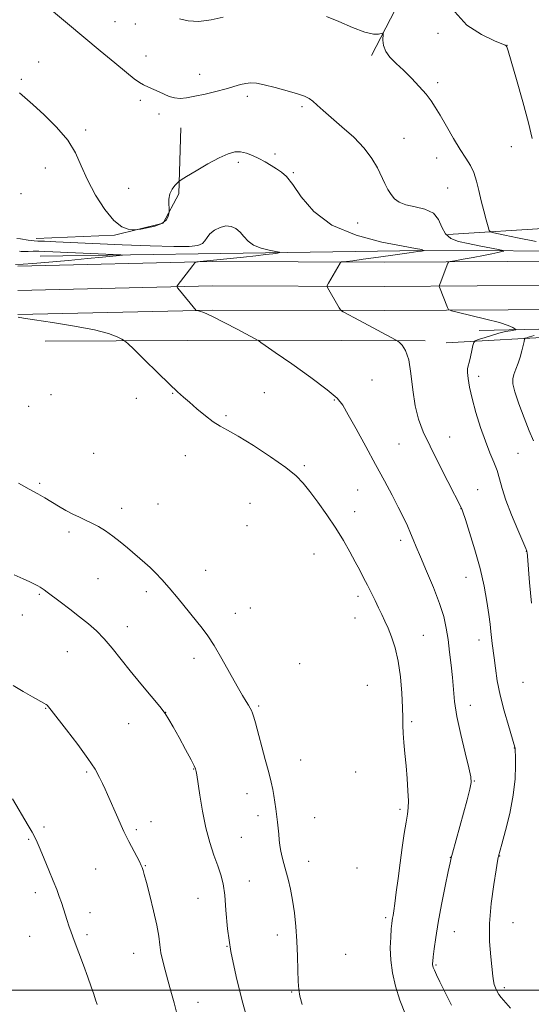
# Model space of a CAD drawing. Extents: x 2162300 to 2165200, y 362300 to 365200.
# Drawn here: x 2163775 to 2163965, y 363995 to 364360 of the extents above; entities that cross this region are included whole.
import ezdxf

# ---------------------------------------------------------------- set-up
doc = ezdxf.new("R2010")
doc.units = 0
doc.header["$MEASUREMENT"] = 0
for name, color, linetype, lineweight in [('32000', 7, 'Continuous', 0), ('DTM HARD BREAKLINE', 7, 'Continuous', 0), ('DTM SPOT ELEVATION', 2, 'Continuous', 13), ('INDEX CONTOUR', 41, 'Continuous', 13), ('INTERMEDIATE CONTOUR', 44, 'Continuous', 0)]:
    doc.layers.add(name, color=color, linetype=linetype, lineweight=lineweight)

msp = doc.modelspace()

# ---------------------------------------------------------------- linework, layer by layer
at = {"layer": '32000', "flags": 128}
msp.add_lwpolyline([(2162500, 364000), (2165000, 364000)], dxfattribs=at)
at = {"layer": 'DTM HARD BREAKLINE'}
for points in [[(2163905.94, 364347.18, 1215.66), (2163930.6, 364394.82, 1217.6), (2163955.27, 364443.75, 1220.3), (2163997.41, 364510.04, 1225.53), (2164054.94, 364549.18, 1231.33), (2164115.02, 364580.58, 1237.59), (2164166.07, 364612.65, 1245.07), (2164204.89, 364649.93, 1249.71), (2164240.45, 364676.25, 1254.1)], [(2163774.48, 364268.92, 1208.17), (2163846.74, 364270.61, 1210.17), (2163910.67, 364270.4, 1212.62), (2163979.63, 364270.81, 1216.62), (2164052.44, 364271.21, 1223.07), (2164107.16, 364272.32, 1229.9), (2164169.82, 364274.04, 1238.16), (2164223.99, 364273.86, 1244.35), (2164281.26, 364275.6, 1249.7), (2164326.24, 364276.73, 1253.38), (2164371.68, 364279.78, 1255.89), (2164419.21, 364284.76, 1258.15), (2164468.71, 364290.38, 1260.34), (2164534.43, 364299.81, 1262.47), (2164637.11, 364313.68, 1264.6), (2164698.42, 364321.21, 1266.08), (2164775.82, 364331.27, 1264.66), (2164849.4, 364340.7, 1262.21), (2164910.66, 364348.23, 1258.28), (2164990.06, 364358.93, 1252.54), (2165000, 364360.065, 1251.862)], [(2163774.6, 364259.92, 1208.37), (2163846.83, 364261.61, 1210.37), (2163910.68, 364261.4, 1212.82), (2163979.68, 364261.81, 1216.82), (2164052.56, 364262.21, 1223.27), (2164107.37, 364263.32, 1230.1), (2164169.93, 364265.04, 1238.36), (2164224.11, 364264.86, 1244.55), (2164281.51, 364266.6, 1249.9), (2164326.65, 364267.74, 1253.58), (2164372.45, 364270.81, 1256.09), (2164420.19, 364275.81, 1258.35), (2164469.86, 364281.45, 1260.54), (2164535.67, 364290.9, 1262.67), (2164638.26, 364304.75, 1264.8), (2164699.55, 364312.28, 1266.28), (2164776.97, 364322.34, 1264.86), (2164850.52, 364331.77, 1262.41), (2164911.81, 364339.3, 1258.48), (2164991.17, 364350, 1252.74), (2165000, 364351.008, 1252.138)], [(2163774.51, 364250.92, 1208.17), (2163846.92, 364252.61, 1210.17), (2163910.69, 364252.4, 1212.62), (2163979.73, 364252.81, 1216.62), (2164052.68, 364253.21, 1223.07), (2164107.58, 364254.32, 1229.9), (2164170.04, 364256.04, 1238.16), (2164224.23, 364255.86, 1244.35), (2164281.76, 364257.6, 1249.7), (2164327.06, 364258.75, 1253.38), (2164373.22, 364261.84, 1255.89), (2164421.17, 364266.86, 1258.15), (2164471.01, 364272.52, 1260.34), (2164536.91, 364281.99, 1262.47), (2164639.41, 364295.82, 1264.6), (2164700.68, 364303.35, 1266.08), (2164778.12, 364313.41, 1264.66), (2164851.64, 364322.84, 1262.21), (2164912.96, 364330.37, 1258.28), (2164992.28, 364341.07, 1252.54), (2165000, 364341.951, 1252.014)], [(2163781.38, 364279.24, 1210.5), (2163810.4, 364280.44, 1211.86), (2163828.47, 364284.89, 1212.18), (2163834.31, 364295.83, 1211.73), (2163835.04, 364320.34, 1213.15)], [(2164108.35, 364282.66, 1231.33), (2164065.15, 364285.39, 1227.46), (2164021.94, 364284.89, 1223.21), (2163973.57, 364283.11, 1218.18), (2163934.22, 364280.67, 1214.57)], [(2164072.39, 364275.51, 1224.2), (2163992.42, 364274.48, 1216.46), (2163924.71, 364274.71, 1211.95), (2163849.9, 364273.67, 1209.17), (2163782.83, 364272.61, 1206.98)], [(2164197.41, 364249.29, 1240.58), (2164132.28, 364248.22, 1232.2), (2164080.68, 364247.75, 1225.62), (2164018.13, 364246.67, 1219.11), (2163945.89, 364244.97, 1212.79)], [(2164126.45, 364240.5, 1233.81), (2164076.8, 364242.6, 1227.55), (2164022.63, 364242.78, 1222.27), (2163978.13, 364242.93, 1217.62), (2163933.62, 364240.5, 1212.91)], [(2163784.66, 364241, 1206.79), (2163863.98, 364241.38, 1210.01), (2163925.89, 364241.17, 1212.4)]]:
    msp.add_polyline3d(points, dxfattribs=at)
at = {"layer": 'DTM SPOT ELEVATION'}
for p in [(2163810.67, 364359.69, 1214.81), (2163818.17, 364358.82, 1215.14), (2163930.67, 364355.44, 1217.8), (2163956.3, 364350.87, 1218.01), (2163822.18, 364346.96, 1214.61), (2163782.22, 364344.76, 1212.79), (2163775.81, 364338.35, 1212.24), (2163842.14, 364340.21, 1214.66), (2163930.48, 364337.01, 1216.39), (2163820.01, 364330.54, 1213.68), (2163859.77, 364332, 1213.61), (2163880.11, 364328.18, 1213.73), (2163826.93, 364325.38, 1213.62), (2163799.74, 364319.45, 1212.33), (2163918, 364316.42, 1214.85), (2163957.89, 364313.27, 1217.31), (2163870.11, 364310.58, 1212.31), (2163930.14, 364309.07, 1215.32), (2163784.71, 364305.39, 1211.18), (2163856.51, 364307.44, 1211.62), (2163876.89, 364303.68, 1212.15), (2163815.67, 364297.82, 1212.96), (2163934.19, 364297.92, 1215.01), (2163775.75, 364295.79, 1211), (2163900.74, 364284.98, 1213.05), (2163906.16, 364226.61, 1210.98), (2163945.7, 364227.95, 1214.47), (2163786.89, 364221.2, 1206.37), (2163832, 364221.65, 1207.91), (2163866.14, 364221.88, 1209.19), (2163818.52, 364219.86, 1207.34), (2163892.08, 364219.27, 1209.85), (2163778.54, 364216.86, 1205.9), (2163851.84, 364213.37, 1208.26), (2163916.14, 364202.88, 1210.95), (2163934.97, 364205.46, 1212.89), (2163802.66, 364199.43, 1205.56), (2163960.35, 364199.45, 1214.98), (2163836.76, 364198.54, 1207.21), (2163881.01, 364194.87, 1208.31), (2163782.59, 364188.32, 1204.24), (2163900.79, 364185.82, 1209.11), (2163945.41, 364185.97, 1212.95), (2163826.56, 364180.64, 1205.13), (2163860.74, 364180.81, 1206.61), (2163813.11, 364179, 1204.57), (2163899.71, 364177.69, 1208.71), (2163939.21, 364178.83, 1211.97), (2163793.49, 364170.24, 1203.59), (2163859.66, 364172.57, 1206.2), (2163916.75, 364167.11, 1209.57), (2163963.44, 364163, 1213.97), (2163884.55, 364162.03, 1207.01), (2163844.31, 364155.98, 1204.85), (2163804.34, 364152.9, 1203.06), (2163941.06, 364153.36, 1211.29), (2163822.25, 364148.03, 1203.55), (2163782.55, 364146.98, 1201.83), (2163900.85, 364146.35, 1207.57), (2163860.87, 364142, 1205.07), (2163776.18, 364139.33, 1201.23), (2163855.38, 364140.02, 1204.74), (2163899.77, 364138.26, 1207.21), (2163815.25, 364134.97, 1202.59), (2163925.15, 364131.86, 1208.88), (2163945.85, 364130.08, 1211.41), (2163792.92, 364125.8, 1201.09), (2163840.02, 364123.31, 1203.46), (2163879.18, 364121.29, 1205.42), (2163904.32, 364113.26, 1206.79), (2163962.19, 364114.39, 1213.19), (2163784.91, 364104.73, 1199.93), (2163863.96, 364105.52, 1204.21), (2163942.64, 364105.78, 1210.65), (2163829.44, 364103.24, 1202.01), (2163815.76, 364099.03, 1201.24), (2163920.86, 364099.7, 1208.29), (2163958.92, 364089.98, 1211.95), (2163879.62, 364085.5, 1204.95), (2163839.81, 364082.23, 1201.94), (2163800.14, 364081.03, 1199.76), (2163900.07, 364081, 1206.5), (2163944.09, 364077.69, 1210.07), (2163859.69, 364073.06, 1203.26), (2163863.73, 364064.89, 1203.42), (2163884.76, 364064.13, 1205.17), (2163916.52, 364067.15, 1207.7), (2163784.29, 364060.58, 1198.3), (2163824.05, 364062.55, 1200.7), (2163818.54, 364059.62, 1200.29), (2163857.55, 364056.8, 1202.88), (2163778.54, 364056.02, 1197.84), (2163935.19, 364049.35, 1209.96), (2163953.57, 364049.85, 1212.05), (2163821.9, 364046.28, 1200.08), (2163882.61, 364047.88, 1204.83), (2163900.54, 364045.43, 1206.34), (2163803.47, 364045.08, 1198.98), (2163860.5, 364040.57, 1202.71), (2163781.08, 364036.24, 1197.53), (2163841.48, 364034.12, 1201.17), (2163801.35, 364028.84, 1198.51), (2163911.16, 364026.96, 1207.7), (2163958.42, 364025.16, 1212.97), (2163778.93, 364019.99, 1197.15), (2163800.28, 364020.68, 1198.3), (2163870.98, 364020.57, 1203.16), (2163936.63, 364021.73, 1210.79), (2163852.23, 364016.3, 1202), (2163817.59, 364013.75, 1199.23), (2163896.27, 364013.36, 1206.02), (2163929.91, 364009.32, 1210.17), (2163876.22, 363999.34, 1203.74), (2163955.21, 364000.94, 1212.35), (2163841.43, 363995.54, 1200.68)]:
    msp.add_point(p, dxfattribs=at)
at = {"layer": 'INDEX CONTOUR'}
for points in [[(2163774.221, 364279.252, 1210), (2163775.479, 364279.073, 1210), (2163778.402, 364278.601, 1210), (2163779.656, 364278.411, 1210), (2163780.645, 364278.308, 1210), (2163781.976, 364278.244, 1210), (2163784.423, 364278.15, 1210), (2163788.649, 364277.969, 1210), (2163813.268, 364276.865, 1210), (2163823.668, 364276.453, 1210), (2163832.454, 364276.209, 1210), (2163838.214, 364276.246, 1210), (2163841.435, 364276.598, 1210), (2163843.087, 364277.278, 1210), (2163844.048, 364278.281, 1210), (2163844.845, 364279.518, 1210), (2163845.919, 364280.882, 1210), (2163847.582, 364282.236, 1210), (2163849.648, 364283.331, 1210), (2163851.803, 364283.887, 1210), (2163853.787, 364283.703, 1210), (2163855.551, 364282.869, 1210), (2163857.097, 364281.552, 1210), (2163858.492, 364279.931, 1210), (2163860.044, 364278.241, 1210), (2163862.126, 364276.728, 1210), (2163864.925, 364275.589, 1210), (2163867.9, 364274.811, 1210), (2163871.622, 364274.078, 1210), (2163871.783, 364273.939, 1210), (2163870.949, 364273.798, 1210), (2163869.224, 364273.557, 1210), (2163866.574, 364273.21, 1210), (2163862.932, 364272.774, 1210), (2163858.384, 364272.276, 1210), (2163841.054, 364270.508, 1210), (2163840.697, 364270.432, 1210), (2163840.322, 364270.092, 1210), (2163839.609, 364269.195, 1210), (2163833.667, 364261.554, 1210), (2163833.567, 364261.324, 1210), (2163833.802, 364260.912, 1210), (2163834.571, 364259.965, 1210), (2163840.75, 364252.505, 1210), (2163840.91, 364252.45, 1210), (2163841.269, 364252.393, 1210), (2163842.027, 364252.235, 1210), (2163843.635, 364251.666, 1210), (2163846.609, 364250.325, 1210), (2163851.149, 364248.039, 1210), (2163856.205, 364245.391, 1210), (2163863.801, 364241.314, 1210), (2163864.024, 364241.14, 1210), (2163864.823, 364240.597, 1210), (2163866.477, 364239.454, 1210), (2163870.15, 364236.897, 1210), (2163876.282, 364232.596, 1210), (2163883.385, 364227.531, 1210), (2163889.482, 364223.002, 1210), (2163893.167, 364219.87, 1210), (2163895.29, 364217.231, 1210), (2163897.268, 364213.743, 1210), (2163900.183, 364208.449, 1210), (2163903.778, 364201.957, 1210), (2163907.463, 364195.262, 1210), (2163910.749, 364189.195, 1210), (2163913.546, 364183.906, 1210), (2163915.871, 364179.384, 1210), (2163917.747, 364175.596, 1210), (2163919.238, 364172.44, 1210), (2163920.414, 364169.795, 1210), (2163921.399, 364167.438, 1210), (2163922.508, 364164.736, 1210), (2163924.105, 364160.959, 1210), (2163926.396, 364155.663, 1210), (2163928.96, 364149.57, 1210), (2163931.219, 364143.692, 1210), (2163932.742, 364138.773, 1210), (2163933.681, 364134.49, 1210), (2163934.336, 364130.25, 1210), (2163934.946, 364125.619, 1210), (2163935.51, 364120.786, 1210), (2163935.971, 364116.101, 1210), (2163936.323, 364111.739, 1210), (2163936.793, 364107.178, 1210), (2163937.66, 364101.722, 1210), (2163939.082, 364095.033, 1210), (2163940.718, 364088.188, 1210), (2163942.104, 364082.618, 1210), (2163942.861, 364079.265, 1210), (2163942.959, 364077.104, 1210), (2163942.451, 364074.621, 1210), (2163941.427, 364070.7, 1210), (2163940.109, 364065.828, 1210), (2163935.975, 364050.852, 1210), (2163935.545, 364049.209, 1210), (2163935.13, 364047.355, 1210), (2163934.45, 364044.084, 1210), (2163933.328, 364038.612, 1210), (2163931.982, 364031.852, 1210), (2163930.725, 364025.137, 1210), (2163929.807, 364019.574, 1210), (2163929.211, 364015.356, 1210), (2163928.855, 364012.448, 1210), (2163928.662, 364010.751, 1210), (2163928.587, 364009.901, 1210), (2163928.589, 364009.469, 1210), (2163928.653, 364009.064, 1210), (2163928.854, 364008.446, 1210), (2163929.291, 364007.413, 1210), (2163930.069, 364005.751, 1210), (2163931.316, 364003.187, 1210), (2163933.164, 363999.436, 1210), (2163935.665, 363994.423, 1210)], [(2163772.769, 364113.233, 1200), (2163776.578, 364110.949, 1200), (2163780.006, 364109.006, 1200), (2163784.228, 364106.674, 1200), (2163785.02, 364106.186, 1200), (2163785.429, 364105.837, 1200), (2163785.884, 364105.311, 1200), (2163786.91, 364104.011, 1200), (2163792.591, 364096.746, 1200), (2163796.774, 364091.292, 1200), (2163800.583, 364086.089, 1200), (2163803.236, 364082.054, 1200), (2163804.91, 364079.067, 1200), (2163806.021, 364076.755, 1200), (2163806.938, 364074.742, 1200), (2163807.861, 364072.684, 1200), (2163811.705, 364063.982, 1200), (2163812.979, 364061.128, 1200), (2163813.954, 364059.004, 1200), (2163814.814, 364057.233, 1200), (2163815.821, 364055.26, 1200), (2163819.716, 364047.761, 1200), (2163820.41, 364046.382, 1200), (2163820.741, 364045.649, 1200), (2163820.911, 364045.163, 1200), (2163821.114, 364044.481, 1200), (2163821.526, 364042.985, 1200), (2163822.317, 364040.017, 1200), (2163823.564, 364035.228, 1200), (2163824.975, 364029.536, 1200), (2163826.167, 364024.17, 1200), (2163826.871, 364020.049, 1200), (2163827.279, 364016.856, 1200), (2163827.7, 364013.958, 1200), (2163828.374, 364010.835, 1200), (2163829.276, 364007.405, 1200), (2163830.312, 364003.688, 1200), (2163831.412, 363999.686, 1200), (2163832.589, 363995.295, 1200), (2163833.881, 363990.39, 1200)]]:
    msp.add_polyline3d(points, dxfattribs=at)
at = {"layer": 'INTERMEDIATE CONTOUR'}
for points in [[(2163783.232, 364367.225, 1214), (2163792.965, 364359.035, 1214), (2163799.099, 364353.904, 1214), (2163805.157, 364348.869, 1214), (2163810.598, 364344.379, 1214), (2163814.913, 364340.845, 1214), (2163817.788, 364338.535, 1214), (2163819.688, 364337.14, 1214), (2163821.271, 364336.209, 1214), (2163823.061, 364335.362, 1214), (2163825.035, 364334.509, 1214), (2163827.031, 364333.63, 1214), (2163828.934, 364332.734, 1214), (2163830.794, 364331.941, 1214), (2163832.704, 364331.403, 1214), (2163834.782, 364331.237, 1214), (2163837.239, 364331.443, 1214), (2163840.309, 364331.991, 1214), (2163844.093, 364332.829, 1214), (2163848.152, 364333.821, 1214), (2163851.906, 364334.809, 1214), (2163857.283, 364336.323, 1214), (2163859.229, 364336.774, 1214), (2163861.031, 364336.976, 1214), (2163863.15, 364336.847, 1214), (2163866.094, 364336.296, 1214), (2163870.127, 364335.295, 1214), (2163874.547, 364334.068, 1214), (2163878.411, 364332.904, 1214), (2163881.031, 364331.996, 1214), (2163882.741, 364331.176, 1214), (2163884.133, 364330.179, 1214), (2163885.749, 364328.766, 1214), (2163887.927, 364326.784, 1214), (2163890.961, 364324.105, 1214), (2163894.956, 364320.679, 1214), (2163899.306, 364316.779, 1214), (2163903.221, 364312.759, 1214), (2163906.101, 364308.928, 1214), (2163908.105, 364305.412, 1214), (2163910.84, 364299.633, 1214), (2163912.005, 364297.392, 1214), (2163913.163, 364295.512, 1214), (2163914.445, 364293.943, 1214), (2163916.158, 364292.678, 1214), (2163918.653, 364291.721, 1214), (2163922.079, 364290.999, 1214), (2163925.778, 364290.119, 1214), (2163928.892, 364288.61, 1214), (2163930.827, 364286.198, 1214), (2163932.081, 364283.386, 1214), (2163933.409, 364280.871, 1214), (2163935.44, 364279.178, 1214), (2163938.255, 364278.115, 1214), (2163941.798, 364277.312, 1214), (2163945.896, 364276.488, 1214), (2163953.037, 364275.084, 1214), (2163954.72, 364274.737, 1214), (2163955.067, 364274.544, 1214), (2163954.376, 364274.338, 1214), (2163952.888, 364273.985, 1214), (2163950.62, 364273.482, 1214), (2163947.537, 364272.856, 1214), (2163943.742, 364272.152, 1214), (2163939.908, 364271.476, 1214), (2163936.854, 364270.951, 1214), (2163935.163, 364270.645, 1214), (2163934.495, 364270.41, 1214), (2163934.275, 364270.048, 1214), (2163931.42, 364262.53, 1214), (2163931.156, 364261.803, 1214), (2163931.103, 364261.421, 1214), (2163931.216, 364261.056, 1214), (2163934.111, 364253.573, 1214), (2163934.527, 364252.816, 1214), (2163935.584, 364252.328, 1214), (2163938.187, 364251.692, 1214), (2163942.839, 364250.61, 1214), (2163948.425, 364249.259, 1214), (2163953.427, 364247.937, 1214), (2163956.674, 364246.888, 1214), (2163958.402, 364246.137, 1214), (2163959.197, 364245.654, 1214), (2163959.53, 364245.397, 1214), (2163959.417, 364245.267, 1214), (2163958.762, 364245.156, 1214), (2163957.492, 364244.96, 1214), (2163955.637, 364244.606, 1214), (2163953.252, 364244.032, 1214), (2163950.468, 364243.221, 1214), (2163947.739, 364242.346, 1214), (2163945.595, 364241.628, 1214), (2163944.405, 364241.172, 1214), (2163943.891, 364240.623, 1214), (2163943.611, 364239.507, 1214), (2163943.215, 364237.544, 1214), (2163942.719, 364235.206, 1214), (2163942.227, 364233.156, 1214), (2163941.837, 364231.839, 1214), (2163941.601, 364230.824, 1214), (2163941.563, 364229.467, 1214), (2163941.773, 364227.223, 1214), (2163942.315, 364223.976, 1214), (2163943.281, 364219.71, 1214), (2163944.71, 364214.53, 1214), (2163946.436, 364209.019, 1214), (2163948.241, 364203.879, 1214), (2163949.93, 364199.639, 1214), (2163951.409, 364196.129, 1214), (2163952.603, 364193.005, 1214), (2163953.519, 364189.904, 1214), (2163954.474, 364186.391, 1214), (2163955.868, 364182.012, 1214), (2163957.929, 364176.592, 1214), (2163960.215, 364171.05, 1214), (2163963.189, 364164.072, 1214), (2163963.597, 364163.075, 1214), (2163963.673, 364162.834, 1214), (2163963.705, 364162.539, 1214), (2163963.824, 364161.177, 1214), (2163964.639, 364151.463, 1214), (2163965.306, 364143.753, 1214)], [(2163834.534, 364360.8, 1216), (2163837.788, 364359.977, 1216), (2163841.751, 364359.775, 1216), (2163846.339, 364360.371, 1216), (2163850.855, 364361.432, 1216)], [(2163889.23, 364361.634, 1216), (2163893.786, 364359.756, 1216), (2163898.898, 364357.58, 1216), (2163903.462, 364355.839, 1216), (2163906.621, 364355.076, 1216), (2163908.517, 364355.04, 1216), (2163910.046, 364355.414, 1216), (2163910.216, 364355.173, 1216), (2163910.16, 364352.842, 1216), (2163910.387, 364350.843, 1216), (2163911.186, 364348.657, 1216), (2163912.774, 364346.496, 1216), (2163915.039, 364344.239, 1216), (2163917.778, 364341.677, 1216), (2163920.765, 364338.701, 1216), (2163923.677, 364335.597, 1216), (2163926.167, 364332.742, 1216), (2163928.029, 364330.35, 1216), (2163929.609, 364327.957, 1216), (2163931.394, 364324.934, 1216), (2163933.726, 364320.889, 1216), (2163936.35, 364316.386, 1216), (2163938.873, 364312.229, 1216), (2163940.973, 364308.991, 1216), (2163942.642, 364306.324, 1216), (2163943.946, 364303.651, 1216), (2163944.967, 364300.521, 1216), (2163945.833, 364296.984, 1216), (2163946.692, 364293.224, 1216), (2163947.635, 364289.46, 1216), (2163948.545, 364286.096, 1216), (2163949.254, 364283.58, 1216), (2163949.685, 364282.203, 1216), (2163950.116, 364281.636, 1216), (2163950.918, 364281.392, 1216), (2163952.497, 364281.05, 1216), (2163955.397, 364280.443, 1216), (2163960.202, 364279.47, 1216), (2163967.079, 364278.109, 1216)], [(2163936.869, 364363.358, 1218), (2163941.369, 364358.393, 1218), (2163946.818, 364354.897, 1218), (2163951.573, 364352.662, 1218), (2163955.614, 364350.936, 1218), (2163955.994, 364350.76, 1218), (2163956.213, 364350.433, 1218), (2163956.697, 364348.932, 1218), (2163957.81, 364345.1, 1218), (2163959.75, 364338.302, 1218), (2163962.076, 364329.998, 1218), (2163964.177, 364322.169, 1218), (2163965.608, 364316.27, 1218)], [(2163775.174, 364333.29, 1212), (2163780.107, 364328.909, 1212), (2163784.282, 364325.156, 1212), (2163788.95, 364320.596, 1212), (2163793.084, 364315.742, 1212), (2163795.967, 364310.972, 1212), (2163798.126, 364306.136, 1212), (2163800.398, 364300.946, 1212), (2163803.398, 364295.32, 1212), (2163806.851, 364289.971, 1212), (2163810.26, 364285.816, 1212), (2163813.198, 364283.503, 1212), (2163815.507, 364282.606, 1212), (2163817.1, 364282.431, 1212), (2163818.019, 364282.411, 1212), (2163818.825, 364282.479, 1212), (2163820.213, 364282.692, 1212), (2163822.622, 364283.109, 1212), (2163825.494, 364283.779, 1212), (2163828.02, 364284.755, 1212), (2163829.583, 364286.029, 1212), (2163830.338, 364287.354, 1212), (2163830.63, 364288.425, 1212), (2163830.75, 364289.06, 1212), (2163830.77, 364289.581, 1212), (2163830.707, 364290.433, 1212), (2163830.611, 364291.928, 1212), (2163830.65, 364293.839, 1212), (2163831.021, 364295.804, 1212), (2163831.84, 364297.511, 1212), (2163832.859, 364298.857, 1212), (2163833.744, 364299.786, 1212), (2163834.343, 364300.344, 1212), (2163835.249, 364300.966, 1212), (2163837.237, 364302.184, 1212), (2163840.785, 364304.323, 1212), (2163845.173, 364306.894, 1212), (2163849.382, 364309.199, 1212), (2163852.637, 364310.684, 1212), (2163855.127, 364311.361, 1212), (2163857.285, 364311.389, 1212), (2163859.468, 364310.914, 1212), (2163861.729, 364310.056, 1212), (2163864.042, 364308.924, 1212), (2163866.37, 364307.633, 1212), (2163868.616, 364306.302, 1212), (2163870.67, 364305.053, 1212), (2163872.501, 364303.868, 1212), (2163874.393, 364302.166, 1212), (2163876.706, 364299.224, 1212), (2163879.851, 364294.63, 1212), (2163884.451, 364289.227, 1212), (2163891.18, 364284.172, 1212), (2163900.22, 364280.38, 1212), (2163909.815, 364277.836, 1212), (2163917.721, 364276.286, 1212), (2163922.28, 364275.475, 1212), (2163924.662, 364275.06, 1212), (2163924.815, 364274.993, 1212), (2163924.884, 364274.922, 1212), (2163924.922, 364274.86, 1212), (2163924.972, 364274.819, 1212), (2163925.04, 364274.793, 1212), (2163925.442, 364274.711, 1212), (2163925.434, 364274.701, 1212), (2163925.052, 364274.628, 1212), (2163924.542, 364274.544, 1212), (2163923.098, 364274.326, 1212), (2163919.949, 364273.868, 1212), (2163914.706, 364273.118, 1212), (2163908.504, 364272.243, 1212), (2163902.858, 364271.465, 1212), (2163898.95, 364270.954, 1212), (2163896.619, 364270.675, 1212), (2163895.368, 364270.543, 1212), (2163894.743, 364270.464, 1212), (2163894.454, 364270.334, 1212), (2163894.256, 364270.041, 1212), (2163889.938, 364262.555, 1212), (2163889.506, 364261.774, 1212), (2163889.414, 364261.373, 1212), (2163889.583, 364261.006, 1212), (2163893.952, 364253.491, 1212), (2163894.406, 364252.744, 1212), (2163894.779, 364252.36, 1212), (2163895.393, 364252.008, 1212), (2163901.41, 364248.798, 1212), (2163914.771, 364241.603, 1212), (2163915.667, 364241.054, 1212), (2163916.329, 364240.516, 1212), (2163917.345, 364239.514, 1212), (2163918.583, 364237.552, 1212), (2163919.734, 364234.132, 1212), (2163920.581, 364229.014, 1212), (2163921.295, 364222.986, 1212), (2163922.141, 364217.101, 1212), (2163923.366, 364212.08, 1212), (2163925.151, 364207.354, 1212), (2163927.657, 364202.02, 1212), (2163930.894, 364195.563, 1212), (2163934.261, 364188.989, 1212), (2163939.374, 364179.081, 1212), (2163939.495, 364178.769, 1212), (2163939.872, 364177.648, 1212), (2163940.78, 364174.889, 1212), (2163942.374, 364169.963, 1212), (2163944.341, 364163.555, 1212), (2163946.239, 364156.653, 1212), (2163947.724, 364150.121, 1212), (2163948.789, 364144.34, 1212), (2163949.513, 364139.569, 1212), (2163949.979, 364135.956, 1212), (2163950.279, 364133.224, 1212), (2163950.509, 364130.978, 1212), (2163950.754, 364128.838, 1212), (2163951.428, 364123.451, 1212), (2163951.928, 364119.585, 1212), (2163952.659, 364114.904, 1212), (2163953.74, 364109.545, 1212), (2163955.212, 364103.767, 1212), (2163956.784, 364098.319, 1212), (2163959.223, 364090.3, 1212), (2163959.276, 364089.955, 1212), (2163959.295, 364089.746, 1212), (2163959.328, 364088.946, 1212), (2163959.388, 364086.983, 1212), (2163959.441, 364083.431, 1212), (2163959.266, 364078.462, 1212), (2163958.6, 364072.398, 1212), (2163957.302, 364065.685, 1212), (2163955.729, 364059.28, 1212), (2163954.364, 364054.269, 1212), (2163953.125, 364049.773, 1212), (2163953.027, 364049.303, 1212), (2163952.78, 364047.915, 1212), (2163952.241, 364044.735, 1212), (2163951.352, 364039.226, 1212), (2163950.413, 364032.202, 1212), (2163949.806, 364024.812, 1212), (2163949.804, 364018.064, 1212), (2163950.2, 364012.384, 1212), (2163950.979, 364005.219, 1212), (2163951.197, 364003.438, 1212), (2163951.478, 364002.137, 1212), (2163951.942, 364000.85, 1212), (2163952.559, 363999.574, 1212), (2163953.26, 363998.418, 1212), (2163954.066, 363997.365, 1212), (2163957.602, 363993.306, 1212)], [(2163775.128, 364274.444, 1208), (2163775.814, 364274.389, 1208), (2163776.852, 364274.367, 1208), (2163778.389, 364274.389, 1208), (2163780.294, 364274.427, 1208), (2163782.372, 364274.443, 1208), (2163784.578, 364274.405, 1208), (2163787.483, 364274.296, 1208), (2163812.743, 364273.153, 1208), (2163813.377, 364273.055, 1208), (2163812.268, 364272.915, 1208), (2163809.83, 364272.661, 1208), (2163805.97, 364272.273, 1208), (2163800.467, 364271.739, 1208), (2163793.402, 364271.078, 1208), (2163786.071, 364270.418, 1208), (2163780.075, 364269.914, 1208), (2163776.552, 364269.671, 1208), (2163773.643, 364269.555, 1208)], [(2163774.722, 364249.938, 1208), (2163776.7, 364249.614, 1208), (2163780.709, 364249.001, 1208), (2163787.477, 364247.981, 1208), (2163795.567, 364246.67, 1208), (2163803.003, 364245.244, 1208), (2163808.239, 364243.869, 1208), (2163811.443, 364242.682, 1208), (2163813.214, 364241.812, 1208), (2163814.212, 364241.226, 1208), (2163815.354, 364240.247, 1208), (2163817.618, 364238.035, 1208), (2163821.608, 364234.103, 1208), (2163826.437, 364229.37, 1208), (2163830.842, 364225.108, 1208), (2163833.91, 364222.236, 1208), (2163836.125, 364220.271, 1208), (2163838.314, 364218.379, 1208), (2163841.093, 364215.96, 1208), (2163844.193, 364213.343, 1208), (2163847.128, 364211.092, 1208), (2163849.645, 364209.535, 1208), (2163852.429, 364208.061, 1208), (2163856.398, 364205.827, 1208), (2163862.081, 364202.279, 1208), (2163868.442, 364198.055, 1208), (2163874.059, 364194.084, 1208), (2163877.906, 364191.012, 1208), (2163880.565, 364188.336, 1208), (2163883.018, 364185.269, 1208), (2163886.013, 364181.236, 1208), (2163889.358, 364176.524, 1208), (2163892.631, 364171.635, 1208), (2163895.485, 364167.002, 1208), (2163897.887, 364162.793, 1208), (2163899.888, 364159.109, 1208), (2163901.55, 364155.985, 1208), (2163903.001, 364153.209, 1208), (2163904.387, 364150.502, 1208), (2163905.813, 364147.666, 1208), (2163907.232, 364144.797, 1208), (2163908.558, 364142.07, 1208), (2163909.74, 364139.585, 1208), (2163910.864, 364137.131, 1208), (2163912.052, 364134.425, 1208), (2163913.372, 364131.194, 1208), (2163914.691, 364127.215, 1208), (2163915.826, 364122.278, 1208), (2163916.634, 364116.373, 1208), (2163917.142, 364110.285, 1208), (2163917.42, 364104.998, 1208), (2163917.542, 364101.186, 1208), (2163917.609, 364098.292, 1208), (2163917.726, 364095.451, 1208), (2163917.973, 364091.972, 1208), (2163918.326, 364087.868, 1208), (2163918.735, 364083.326, 1208), (2163919.143, 364078.589, 1208), (2163919.469, 364074.111, 1208), (2163919.627, 364070.403, 1208), (2163919.55, 364067.735, 1208), (2163919.244, 364065.406, 1208), (2163918.739, 364062.477, 1208), (2163918.068, 364058.251, 1208), (2163917.3, 364053.008, 1208), (2163916.511, 364047.272, 1208), (2163915.769, 364041.561, 1208), (2163915.113, 364036.381, 1208), (2163914.577, 364032.235, 1208), (2163914.181, 364029.466, 1208), (2163913.906, 364027.789, 1208), (2163913.72, 364026.76, 1208), (2163913.587, 364025.926, 1208), (2163913.46, 364024.794, 1208), (2163913.284, 364022.859, 1208), (2163913.046, 364019.768, 1208), (2163912.904, 364015.759, 1208), (2163913.051, 364011.221, 1208), (2163913.658, 364006.469, 1208), (2163914.778, 364001.533, 1208), (2163916.438, 363996.369, 1208), (2163918.602, 363991.019, 1208)], [(2163966.378, 364243.151, 1216), (2163964.608, 364242.68, 1216), (2163963.57, 364242.348, 1216), (2163963.034, 364242.127, 1216), (2163962.781, 364241.764, 1216), (2163962.593, 364240.95, 1216), (2163962.287, 364239.464, 1216), (2163961.818, 364237.459, 1216), (2163961.178, 364235.179, 1216), (2163960.381, 364232.854, 1216), (2163959.552, 364230.654, 1216), (2163958.841, 364228.734, 1216), (2163958.407, 364227.104, 1216), (2163958.449, 364225.176, 1216), (2163959.17, 364222.217, 1216), (2163960.667, 364217.788, 1216), (2163962.597, 364212.636, 1216), (2163964.506, 364207.805, 1216), (2163966.044, 364204.061, 1216)], [(2163774.759, 364188.319, 1204), (2163778.81, 364186.158, 1204), (2163782.012, 364184.378, 1204), (2163784.607, 364182.86, 1204), (2163789.654, 364179.81, 1204), (2163792.364, 364178.226, 1204), (2163794.984, 364176.802, 1204), (2163797.387, 364175.641, 1204), (2163799.672, 364174.61, 1204), (2163801.999, 364173.514, 1204), (2163804.49, 364172.187, 1204), (2163807.126, 364170.586, 1204), (2163809.852, 364168.698, 1204), (2163812.602, 364166.548, 1204), (2163815.258, 364164.313, 1204), (2163821.761, 364158.689, 1204), (2163823.669, 364156.958, 1204), (2163825.704, 364154.982, 1204), (2163828.023, 364152.54, 1204), (2163830.785, 364149.408, 1204), (2163834.043, 364145.505, 1204), (2163842.983, 364134.485, 1204), (2163845.146, 364131.595, 1204), (2163847.491, 364127.99, 1204), (2163850.334, 364123.128, 1204), (2163856.032, 364112.944, 1204), (2163858.015, 364109.512, 1204), (2163859.368, 364107.287, 1204), (2163860.274, 364105.846, 1204), (2163860.904, 364104.799, 1204), (2163861.369, 364103.88, 1204), (2163861.764, 364102.851, 1204), (2163862.193, 364101.447, 1204), (2163862.79, 364099.267, 1204), (2163866.441, 364085.721, 1204), (2163867.739, 364080.846, 1204), (2163868.659, 364077.251, 1204), (2163869.264, 364074.613, 1204), (2163869.689, 364072.325, 1204), (2163870.049, 364069.911, 1204), (2163870.375, 364067.378, 1204), (2163870.956, 364062.458, 1204), (2163871.213, 364060.176, 1204), (2163871.438, 364057.981, 1204), (2163871.639, 364055.844, 1204), (2163871.869, 364053.73, 1204), (2163872.204, 364051.603, 1204), (2163872.696, 364049.41, 1204), (2163873.336, 364047.035, 1204), (2163874.098, 364044.343, 1204), (2163874.947, 364041.216, 1204), (2163875.812, 364037.599, 1204), (2163876.613, 364033.45, 1204), (2163877.283, 364028.758, 1204), (2163877.801, 364023.623, 1204), (2163878.162, 364018.176, 1204), (2163878.373, 364012.618, 1204), (2163878.505, 364007.448, 1204), (2163878.644, 364003.241, 1204), (2163878.881, 364000.294, 1204), (2163879.335, 363997.813, 1204), (2163880.133, 363994.728, 1204)], [(2163773.21, 364154.225, 1202), (2163776.573, 364152.77, 1202), (2163778.987, 364151.666, 1202), (2163780.695, 364150.834, 1202), (2163781.922, 364150.192, 1202), (2163782.829, 364149.672, 1202), (2163783.563, 364149.209, 1202), (2163784.311, 364148.696, 1202), (2163785.436, 364147.876, 1202), (2163790.273, 364144.257, 1202), (2163793.835, 364141.553, 1202), (2163797.468, 364138.739, 1202), (2163800.742, 364136.093, 1202), (2163803.719, 364133.443, 1202), (2163806.589, 364130.506, 1202), (2163809.535, 364127.051, 1202), (2163816.27, 364118.601, 1202), (2163820.231, 364113.788, 1202), (2163824.096, 364109.168, 1202), (2163827.241, 364105.374, 1202), (2163829.265, 364102.762, 1202), (2163830.682, 364100.589, 1202), (2163832.233, 364097.831, 1202), (2163834.428, 364093.829, 1202), (2163836.864, 364089.363, 1202), (2163838.906, 364085.572, 1202), (2163840.079, 364083.308, 1202), (2163840.566, 364082.25, 1202), (2163840.708, 364081.784, 1202), (2163840.806, 364081.277, 1202), (2163841.007, 364080.006, 1202), (2163842.125, 364072.49, 1202), (2163843.124, 364066.528, 1202), (2163844.388, 364060.37, 1202), (2163845.868, 364054.868, 1202), (2163847.404, 364050.158, 1202), (2163848.813, 364046.205, 1202), (2163849.947, 364042.852, 1202), (2163850.8, 364039.467, 1202), (2163851.406, 364035.302, 1202), (2163851.854, 364029.748, 1202), (2163852.478, 364022.755, 1202), (2163853.669, 364014.413, 1202), (2163855.648, 364005.065, 1202), (2163857.934, 363996.067, 1202), (2163859.875, 363989.024, 1202)], [(2163772.504, 364071.068, 1198), (2163778.351, 364061.21, 1198), (2163779.805, 364058.719, 1198), (2163780.852, 364056.82, 1198), (2163781.749, 364054.961, 1198), (2163782.839, 364052.442, 1198), (2163784.352, 364048.808, 1198), (2163786.078, 364044.599, 1198), (2163787.698, 364040.6, 1198), (2163788.967, 364037.405, 1198), (2163789.94, 364034.847, 1198), (2163790.748, 364032.565, 1198), (2163791.497, 364030.277, 1198), (2163792.88, 364025.879, 1198), (2163793.543, 364023.878, 1198), (2163794.353, 364021.58, 1198), (2163795.501, 364018.452, 1198), (2163798.882, 364009.373, 1198), (2163800.549, 364004.838, 1198), (2163801.835, 364001.227, 1198), (2163802.77, 363998.485, 1198), (2163803.452, 363996.383, 1198), (2163803.976, 363994.703, 1198)]]:
    msp.add_polyline3d(points, dxfattribs=at)

doc.saveas('drawing.dxf')
